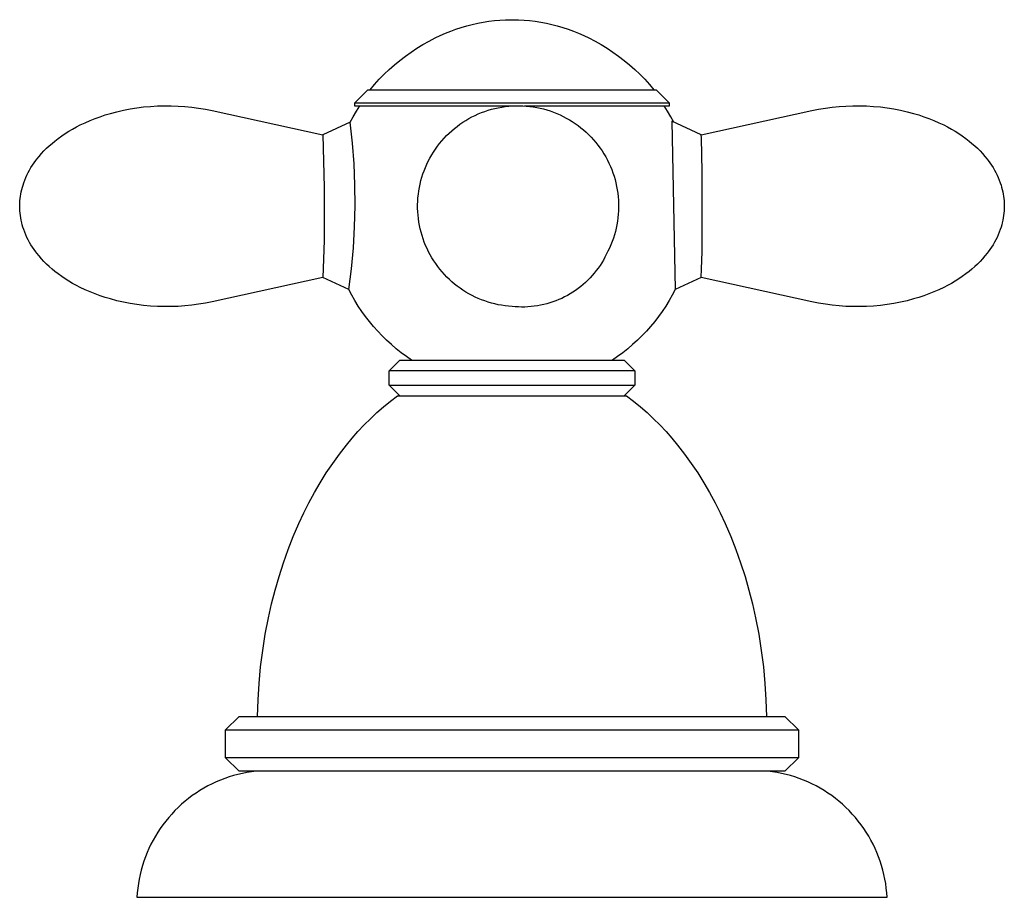
# Model space of a CAD drawing. Units: millimetres. Extents: x -321 to 339, y -246 to 140.
# Drawn here: x 266 to 339, y 52 to 117 of the extents above; entities that cross this region are included whole.
import ezdxf

# ---------------------------------------------------------------- set-up
doc = ezdxf.new("R2010")
doc.units = ezdxf.units.MM
doc.header["$MEASUREMENT"] = 0
doc.layers.add('Default', color=7, linetype='Continuous', true_color=0x000000)

msp = doc.modelspace()

# ---------------------------------------------------------------- linework, layer by layer
at = {"layer": 'Default', "color": 7, "true_color": 0xffffff}
for p, q in [((299.154, 116.778), (299.561, 116.882)), ((299.561, 116.882), (299.972, 116.974)), ((299.972, 116.974), (300.385, 117.052)), ((300.385, 117.052), (300.8, 117.116)), ((300.8, 117.116), (301.217, 117.167)), ((301.217, 117.167), (301.636, 117.205)), ((301.636, 117.205), (302.055, 117.228)), ((302.055, 117.228), (302.375, 117.236)), ((302.375, 117.236), (302.694, 117.236)), ((302.694, 117.236), (303.013, 117.228)), ((303.013, 117.228), (303.433, 117.205)), ((303.433, 117.205), (303.852, 117.167)), ((303.852, 117.167), (304.269, 117.116)), ((304.269, 117.116), (304.684, 117.052)), ((304.684, 117.052), (305.097, 116.974)), ((305.097, 116.974), (305.507, 116.882)), ((305.507, 116.882), (305.914, 116.778)), ((297.181, 116.061), (297.566, 116.23)), ((297.566, 116.23), (297.956, 116.386)), ((297.956, 116.386), (298.351, 116.529)), ((298.351, 116.529), (298.751, 116.66)), ((298.751, 116.66), (299.154, 116.778)), ((305.914, 116.778), (306.318, 116.66)), ((306.318, 116.66), (306.717, 116.529)), ((306.717, 116.529), (307.112, 116.386)), ((307.112, 116.386), (307.503, 116.23)), ((307.503, 116.23), (307.887, 116.061)), ((295.442, 115.106), (295.886, 115.38)), ((295.886, 115.38), (296.34, 115.637)), ((296.34, 115.637), (296.802, 115.879)), ((296.802, 115.879), (297.181, 116.061)), ((307.887, 116.061), (308.267, 115.879)), ((308.267, 115.879), (308.729, 115.637)), ((308.729, 115.637), (309.182, 115.38)), ((309.182, 115.38), (309.627, 115.106)), ((294.583, 114.514), (295.007, 114.818)), ((295.007, 114.818), (295.442, 115.106)), ((309.627, 115.106), (310.062, 114.818)), ((310.062, 114.818), (310.486, 114.514)), ((293.766, 113.865), (294.169, 114.197)), ((294.169, 114.197), (294.583, 114.514)), ((310.486, 114.514), (310.9, 114.197)), ((310.9, 114.197), (311.302, 113.865)), ((292.997, 113.16), (293.375, 113.519)), ((293.375, 113.519), (293.766, 113.865)), ((311.302, 113.865), (311.693, 113.519)), ((311.693, 113.519), (312.072, 113.16)), ((292.277, 112.405), (292.63, 112.789)), ((292.63, 112.789), (292.997, 113.16)), ((312.072, 113.16), (312.438, 112.789)), ((312.438, 112.789), (312.791, 112.405)), ((290.785, 111.009), (291.784, 112.008)), ((291.784, 112.008), (313.285, 112.008)), ((291.938, 112.009), (292.277, 112.405)), ((312.791, 112.405), (313.131, 112.009)), ((313.285, 112.008), (314.284, 111.009)), ((290.784, 111.008), (290.784, 110.8)), ((314.284, 111.009), (290.785, 111.009)), ((314.284, 110.8), (314.285, 111.008)), ((272.173, 110.124), (272.558, 110.239)), ((272.558, 110.239), (273.048, 110.368)), ((273.048, 110.368), (273.542, 110.481)), ((273.542, 110.481), (274.039, 110.577)), ((274.039, 110.577), (274.539, 110.657)), ((274.539, 110.657), (275.041, 110.72)), ((275.041, 110.72), (275.553, 110.768)), ((275.553, 110.768), (276.066, 110.799)), ((276.066, 110.799), (276.58, 110.813)), ((276.58, 110.813), (277.094, 110.811)), ((277.094, 110.811), (277.608, 110.793)), ((277.608, 110.793), (278.121, 110.758)), ((278.121, 110.758), (278.633, 110.707)), ((278.633, 110.707), (279.142, 110.639)), ((279.142, 110.639), (279.65, 110.555)), ((279.65, 110.555), (280.154, 110.455)), ((280.154, 110.455), (288.424, 108.643)), ((290.687, 109.997), (290.927, 110.403)), ((290.784, 110.8), (302.516, 110.8)), ((290.927, 110.403), (291.182, 110.8)), ((300.017, 110.2), (300.259, 110.3)), ((300.259, 110.3), (300.504, 110.391)), ((300.504, 110.391), (300.753, 110.473)), ((300.753, 110.473), (301.004, 110.547)), ((301.004, 110.547), (301.257, 110.612)), ((301.257, 110.612), (301.513, 110.668)), ((301.513, 110.668), (301.771, 110.715)), ((301.771, 110.715), (302.03, 110.753)), ((302.03, 110.753), (302.29, 110.782)), ((302.29, 110.782), (302.551, 110.802)), ((302.551, 110.802), (302.812, 110.813)), ((302.812, 110.813), (303.074, 110.815)), ((303.074, 110.815), (303.336, 110.807)), ((303.336, 110.807), (303.597, 110.79)), ((303.462, 110.8), (314.284, 110.8)), ((303.597, 110.79), (303.858, 110.765)), ((303.858, 110.765), (304.117, 110.73)), ((304.117, 110.73), (304.375, 110.686)), ((304.375, 110.686), (304.631, 110.633)), ((304.631, 110.633), (304.886, 110.572)), ((304.886, 110.572), (305.138, 110.501)), ((305.138, 110.501), (305.387, 110.422)), ((305.387, 110.422), (305.634, 110.334)), ((305.634, 110.334), (305.877, 110.237)), ((305.877, 110.237), (306.117, 110.132)), ((314.141, 110.403), (313.886, 110.8)), ((314.382, 109.997), (314.141, 110.403)), ((316.644, 108.643), (324.913, 110.455)), ((324.913, 110.455), (325.418, 110.555)), ((325.418, 110.555), (325.925, 110.639)), ((325.925, 110.639), (326.434, 110.707)), ((326.434, 110.707), (326.946, 110.758)), ((326.946, 110.758), (327.459, 110.793)), ((327.459, 110.793), (327.973, 110.811)), ((327.973, 110.811), (328.487, 110.813)), ((328.487, 110.813), (329.001, 110.799)), ((329.001, 110.799), (329.514, 110.768)), ((329.514, 110.768), (330.026, 110.72)), ((330.026, 110.72), (330.528, 110.657)), ((330.528, 110.657), (331.028, 110.577)), ((331.028, 110.577), (331.526, 110.481)), ((331.526, 110.481), (332.019, 110.368)), ((332.019, 110.368), (332.509, 110.239)), ((332.509, 110.239), (332.894, 110.124)), ((270.308, 109.376), (270.672, 109.548)), ((270.672, 109.548), (271.04, 109.709)), ((271.04, 109.709), (271.413, 109.859)), ((271.413, 109.859), (271.791, 109.997)), ((271.791, 109.997), (272.173, 110.124)), ((290.46, 109.584), (288.424, 108.643)), ((290.46, 109.584), (290.687, 109.997)), ((290.631, 108.028), (290.46, 109.584)), ((298.65, 109.431), (298.866, 109.579)), ((298.866, 109.579), (299.087, 109.719)), ((299.087, 109.719), (299.313, 109.852)), ((299.313, 109.852), (299.544, 109.976)), ((299.544, 109.976), (299.778, 110.092)), ((299.778, 110.092), (300.017, 110.2)), ((306.117, 110.132), (306.353, 110.019)), ((306.353, 110.019), (306.585, 109.898)), ((306.585, 109.898), (306.813, 109.768)), ((306.813, 109.768), (307.036, 109.631)), ((307.036, 109.631), (307.253, 109.486)), ((314.609, 109.583), (314.382, 109.997)), ((316.644, 108.642), (314.452, 109.656)), ((314.452, 109.656), (314.722, 97.102)), ((332.894, 110.124), (333.276, 109.997)), ((333.276, 109.997), (333.654, 109.859)), ((333.654, 109.859), (334.027, 109.709)), ((334.027, 109.709), (334.396, 109.548)), ((334.396, 109.548), (334.759, 109.376)), ((269.195, 108.741), (269.466, 108.912)), ((269.466, 108.912), (269.742, 109.075)), ((269.742, 109.075), (270.023, 109.23)), ((270.023, 109.23), (270.308, 109.376)), ((297.654, 108.585), (297.841, 108.768)), ((297.841, 108.768), (298.035, 108.944)), ((298.035, 108.944), (298.234, 109.114)), ((298.234, 109.114), (298.439, 109.276)), ((298.439, 109.276), (298.65, 109.431)), ((307.253, 109.486), (307.466, 109.333)), ((307.466, 109.333), (307.674, 109.174)), ((307.674, 109.174), (307.875, 109.007)), ((307.875, 109.007), (308.071, 108.833)), ((308.071, 108.833), (308.26, 108.652)), ((334.759, 109.376), (335.045, 109.23)), ((335.045, 109.23), (335.325, 109.075)), ((335.325, 109.075), (335.601, 108.912)), ((335.601, 108.912), (335.872, 108.741)), ((268.202, 108.005), (268.415, 108.179)), ((268.415, 108.179), (268.669, 108.374)), ((268.669, 108.374), (268.929, 108.562)), ((268.929, 108.562), (269.195, 108.741)), ((288.424, 108.643), (288.516, 104.702)), ((297.132, 107.998), (297.299, 108.2)), ((297.299, 108.2), (297.473, 108.395)), ((297.473, 108.395), (297.654, 108.585)), ((308.26, 108.652), (308.443, 108.465)), ((308.443, 108.465), (308.62, 108.271)), ((308.62, 108.271), (308.789, 108.072)), ((308.789, 108.072), (308.952, 107.867)), ((316.67, 108.429), (316.644, 108.642)), ((316.726, 105.869), (316.67, 108.429)), ((335.872, 108.741), (336.138, 108.562)), ((336.138, 108.562), (336.398, 108.374)), ((336.398, 108.374), (336.652, 108.179)), ((336.652, 108.179), (336.865, 108.005)), ((267.414, 107.238), (267.601, 107.44)), ((267.601, 107.44), (267.795, 107.635)), ((267.795, 107.635), (267.996, 107.823)), ((267.996, 107.823), (268.202, 108.005)), ((290.749, 106.467), (290.631, 108.028)), ((296.538, 107.137), (296.675, 107.36)), ((296.675, 107.36), (296.82, 107.578)), ((296.82, 107.578), (296.973, 107.791)), ((296.973, 107.791), (297.132, 107.998)), ((308.952, 107.867), (309.107, 107.656)), ((309.107, 107.656), (309.255, 107.44)), ((309.255, 107.44), (309.395, 107.219)), ((336.865, 108.005), (337.071, 107.823)), ((337.071, 107.823), (337.272, 107.635)), ((337.272, 107.635), (337.466, 107.44)), ((337.466, 107.44), (337.653, 107.238)), ((266.859, 106.545), (266.983, 106.714)), ((266.983, 106.714), (267.061, 106.817)), ((267.061, 106.817), (267.234, 107.031)), ((267.234, 107.031), (267.414, 107.238)), ((296.175, 106.445), (296.288, 106.68)), ((296.288, 106.68), (296.408, 106.91)), ((296.408, 106.91), (296.538, 107.137)), ((309.395, 107.219), (309.527, 106.993)), ((309.527, 106.993), (309.652, 106.762)), ((309.652, 106.762), (309.768, 106.528)), ((337.653, 107.238), (337.833, 107.03)), ((337.833, 107.03), (338.006, 106.817)), ((338.006, 106.817), (338.084, 106.714)), ((338.084, 106.714), (338.208, 106.545)), ((266.332, 105.641), (266.425, 105.829)), ((266.425, 105.829), (266.525, 106.013)), ((266.525, 106.013), (266.63, 106.194)), ((266.63, 106.194), (266.742, 106.371)), ((266.742, 106.371), (266.859, 106.545)), ((290.815, 104.903), (290.749, 106.467)), ((295.887, 105.721), (295.975, 105.966)), ((295.975, 105.966), (296.071, 106.207)), ((296.071, 106.207), (296.175, 106.445)), ((309.768, 106.528), (309.876, 106.289)), ((309.876, 106.289), (309.975, 106.047)), ((309.975, 106.047), (310.067, 105.802)), ((316.737, 103.982), (316.726, 105.869)), ((338.208, 106.545), (338.325, 106.371)), ((338.325, 106.371), (338.437, 106.194)), ((338.437, 106.194), (338.543, 106.013)), ((338.543, 106.013), (338.642, 105.829)), ((338.642, 105.829), (338.735, 105.641)), ((266.091, 105.061), (266.165, 105.257)), ((266.165, 105.257), (266.245, 105.451)), ((266.245, 105.451), (266.332, 105.641)), ((295.676, 104.971), (295.738, 105.224)), ((295.738, 105.224), (295.808, 105.474)), ((295.808, 105.474), (295.887, 105.721)), ((310.067, 105.802), (310.149, 105.554)), ((310.149, 105.554), (310.223, 105.302)), ((310.223, 105.302), (310.288, 105.049)), ((338.735, 105.641), (338.822, 105.451)), ((338.822, 105.451), (338.903, 105.257)), ((338.903, 105.257), (338.976, 105.061)), ((265.87, 104.225), (265.903, 104.395)), ((265.903, 104.395), (265.942, 104.564)), ((265.942, 104.564), (265.986, 104.731)), ((265.986, 104.731), (266.036, 104.897)), ((266.036, 104.897), (266.091, 105.061)), ((288.516, 104.702), (288.507, 100.761)), ((290.827, 103.337), (290.815, 104.903)), ((295.543, 104.203), (295.579, 104.461)), ((295.579, 104.461), (295.623, 104.717)), ((295.623, 104.717), (295.676, 104.971)), ((310.288, 105.049), (310.344, 104.793)), ((310.344, 104.793), (310.391, 104.536)), ((310.391, 104.536), (310.429, 104.277)), ((338.976, 105.061), (339.032, 104.897)), ((339.032, 104.897), (339.081, 104.731)), ((339.081, 104.731), (339.126, 104.564)), ((339.126, 104.564), (339.164, 104.395)), ((339.164, 104.395), (339.197, 104.225)), ((265.794, 103.538), (265.804, 103.711)), ((265.804, 103.711), (265.821, 103.883)), ((265.821, 103.883), (265.842, 104.055)), ((265.842, 104.055), (265.87, 104.225)), ((295.491, 103.426), (295.5, 103.686)), ((295.5, 103.686), (295.517, 103.945)), ((295.517, 103.945), (295.543, 104.203)), ((310.429, 104.277), (310.458, 104.016)), ((310.458, 104.016), (310.478, 103.755)), ((310.478, 103.755), (310.489, 103.494)), ((316.734, 101.853), (316.737, 103.982)), ((339.197, 104.225), (339.225, 104.055)), ((339.225, 104.055), (339.247, 103.883)), ((339.247, 103.883), (339.263, 103.711)), ((339.263, 103.711), (339.273, 103.538)), ((265.789, 103.365), (265.794, 103.538)), ((265.789, 103.257), (265.789, 103.365)), ((265.791, 103.15), (265.789, 103.257)), ((265.801, 102.971), (265.791, 103.15)), ((265.816, 102.792), (265.801, 102.971)), ((290.787, 101.772), (290.827, 103.337)), ((295.492, 103.166), (295.491, 103.426)), ((295.502, 102.906), (295.492, 103.166)), ((295.52, 102.647), (295.502, 102.906)), ((310.483, 102.97), (310.467, 102.709)), ((310.491, 103.232), (310.483, 102.97)), ((310.489, 103.494), (310.491, 103.232)), ((339.267, 102.971), (339.251, 102.792)), ((339.276, 103.15), (339.267, 102.971)), ((339.273, 103.538), (339.278, 103.365)), ((339.278, 103.257), (339.276, 103.15)), ((339.278, 103.365), (339.278, 103.257)), ((265.837, 102.614), (265.816, 102.792)), ((265.865, 102.436), (265.837, 102.614)), ((265.898, 102.26), (265.865, 102.436)), ((265.937, 102.085), (265.898, 102.26)), ((295.548, 102.389), (295.52, 102.647)), ((295.585, 102.132), (295.548, 102.389)), ((310.406, 102.189), (310.362, 101.931)), ((310.441, 102.449), (310.406, 102.189)), ((310.467, 102.709), (310.441, 102.449)), ((339.169, 102.26), (339.13, 102.085)), ((339.203, 102.436), (339.169, 102.26)), ((339.23, 102.614), (339.203, 102.436)), ((339.251, 102.792), (339.23, 102.614)), ((265.983, 101.912), (265.937, 102.085)), ((266.034, 101.74), (265.983, 101.912)), ((266.091, 101.57), (266.034, 101.74)), ((266.164, 101.373), (266.091, 101.57)), ((290.694, 100.21), (290.787, 101.772)), ((295.63, 101.876), (295.585, 102.132)), ((295.684, 101.622), (295.63, 101.876)), ((295.747, 101.37), (295.684, 101.622)), ((310.248, 101.42), (310.177, 101.168)), ((310.31, 101.675), (310.248, 101.42)), ((310.362, 101.931), (310.31, 101.675)), ((316.716, 99.918), (316.734, 101.853)), ((338.976, 101.57), (338.903, 101.374)), ((339.033, 101.74), (338.976, 101.57)), ((339.085, 101.912), (339.033, 101.74)), ((339.13, 102.085), (339.085, 101.912)), ((266.245, 101.18), (266.164, 101.373)), ((266.331, 100.989), (266.245, 101.18)), ((266.424, 100.802), (266.331, 100.989)), ((266.524, 100.617), (266.424, 100.802)), ((288.507, 100.761), (288.424, 97.988)), ((295.819, 101.12), (295.747, 101.37)), ((295.9, 100.873), (295.819, 101.12)), ((295.988, 100.629), (295.9, 100.873)), ((310.098, 100.919), (310.01, 100.672)), ((310.177, 101.168), (310.098, 100.919)), ((338.642, 100.802), (338.543, 100.618)), ((338.735, 100.989), (338.642, 100.802)), ((338.822, 101.18), (338.735, 100.989)), ((338.903, 101.374), (338.822, 101.18)), ((266.63, 100.436), (266.524, 100.617)), ((266.741, 100.259), (266.63, 100.436)), ((266.859, 100.086), (266.741, 100.259)), ((266.983, 99.917), (266.859, 100.086)), ((290.547, 98.651), (290.694, 100.21)), ((296.086, 100.388), (295.988, 100.629)), ((296.191, 100.15), (296.086, 100.388)), ((296.305, 99.917), (296.191, 100.15)), ((309.695, 99.953), (309.574, 99.721)), ((309.809, 100.189), (309.695, 99.953)), ((309.914, 100.429), (309.809, 100.189)), ((310.01, 100.672), (309.914, 100.429)), ((338.208, 100.086), (338.084, 99.917)), ((338.325, 100.259), (338.208, 100.086)), ((338.437, 100.437), (338.325, 100.259)), ((338.543, 100.618), (338.437, 100.437)), ((267.061, 99.814), (266.983, 99.917)), ((267.234, 99.6), (267.061, 99.814)), ((267.414, 99.393), (267.234, 99.6)), ((267.601, 99.191), (267.414, 99.393)), ((296.427, 99.687), (296.305, 99.917)), ((296.556, 99.462), (296.427, 99.687)), ((296.694, 99.241), (296.556, 99.462)), ((296.839, 99.026), (296.694, 99.241)), ((309.353, 99.299), (309.232, 99.094)), ((309.467, 99.508), (309.353, 99.299)), ((309.574, 99.721), (309.467, 99.508)), ((316.689, 98.644), (316.716, 99.918)), ((337.653, 99.393), (337.466, 99.191)), ((337.833, 99.6), (337.653, 99.393)), ((338.006, 99.814), (337.833, 99.6)), ((338.084, 99.917), (338.006, 99.814)), ((267.795, 98.996), (267.601, 99.191)), ((267.996, 98.808), (267.795, 98.996)), ((268.202, 98.626), (267.996, 98.808)), ((268.415, 98.452), (268.202, 98.626)), ((290.349, 97.098), (290.547, 98.651)), ((296.991, 98.815), (296.839, 99.026)), ((297.151, 98.61), (296.991, 98.815)), ((297.317, 98.41), (297.151, 98.61)), ((308.826, 98.505), (308.678, 98.318)), ((308.968, 98.697), (308.826, 98.505)), ((309.103, 98.893), (308.968, 98.697)), ((309.232, 99.094), (309.103, 98.893)), ((316.643, 97.988), (316.688, 98.64)), ((316.688, 98.64), (316.689, 98.644)), ((336.865, 98.626), (336.652, 98.452)), ((337.072, 98.808), (336.865, 98.626)), ((337.272, 98.996), (337.072, 98.808)), ((337.466, 99.191), (337.272, 98.996)), ((268.669, 98.256), (268.415, 98.452)), ((268.929, 98.069), (268.669, 98.256)), ((269.195, 97.89), (268.929, 98.069)), ((269.466, 97.718), (269.195, 97.89)), ((288.424, 97.988), (280.154, 96.175)), ((290.349, 97.098), (288.424, 97.988)), ((297.49, 98.217), (297.317, 98.41)), ((297.67, 98.029), (297.49, 98.217)), ((297.857, 97.848), (297.67, 98.029)), ((298.049, 97.674), (297.857, 97.848)), ((308.196, 97.791), (308.024, 97.626)), ((308.363, 97.961), (308.196, 97.791)), ((308.524, 98.137), (308.363, 97.961)), ((308.678, 98.318), (308.524, 98.137)), ((316.643, 97.988), (314.722, 97.102)), ((324.913, 96.175), (316.643, 97.988)), ((335.872, 97.89), (335.601, 97.718)), ((336.138, 98.069), (335.872, 97.89)), ((336.398, 98.256), (336.138, 98.069)), ((336.652, 98.452), (336.398, 98.256)), ((269.742, 97.555), (269.466, 97.718)), ((270.023, 97.401), (269.742, 97.555)), ((270.308, 97.255), (270.023, 97.401)), ((270.672, 97.083), (270.308, 97.255)), ((271.04, 96.922), (270.672, 97.083)), ((290.57, 96.677), (290.349, 97.098)), ((298.248, 97.506), (298.049, 97.674)), ((298.452, 97.345), (298.248, 97.506)), ((298.661, 97.192), (298.452, 97.345)), ((298.876, 97.045), (298.661, 97.192)), ((299.096, 96.906), (298.876, 97.045)), ((307.281, 97.03), (307.083, 96.897)), ((307.475, 97.169), (307.281, 97.03)), ((307.663, 97.315), (307.475, 97.169)), ((307.846, 97.468), (307.663, 97.315)), ((308.024, 97.626), (307.846, 97.468)), ((314.722, 97.102), (314.5, 96.681)), ((334.396, 97.083), (334.027, 96.922)), ((334.759, 97.255), (334.396, 97.083)), ((335.045, 97.401), (334.759, 97.255)), ((335.325, 97.555), (335.045, 97.401)), ((335.601, 97.718), (335.325, 97.555)), ((271.414, 96.772), (271.04, 96.922)), ((271.791, 96.634), (271.414, 96.772)), ((272.173, 96.507), (271.791, 96.634)), ((272.558, 96.392), (272.173, 96.507)), ((273.048, 96.263), (272.558, 96.392)), ((290.806, 96.264), (290.57, 96.677)), ((299.32, 96.775), (299.096, 96.906)), ((299.549, 96.652), (299.32, 96.775)), ((299.782, 96.537), (299.549, 96.652)), ((300.019, 96.43), (299.782, 96.537)), ((300.259, 96.331), (300.019, 96.43)), ((300.502, 96.241), (300.259, 96.331)), ((306.032, 96.339), (305.811, 96.25)), ((306.25, 96.436), (306.032, 96.339)), ((306.464, 96.541), (306.25, 96.436)), ((306.674, 96.653), (306.464, 96.541)), ((306.881, 96.771), (306.674, 96.653)), ((307.083, 96.897), (306.881, 96.771)), ((314.5, 96.681), (314.265, 96.267)), ((332.509, 96.392), (332.019, 96.263)), ((332.894, 96.507), (332.509, 96.392)), ((333.276, 96.634), (332.894, 96.507)), ((333.654, 96.772), (333.276, 96.634)), ((334.027, 96.922), (333.654, 96.772)), ((273.542, 96.15), (273.048, 96.263)), ((274.039, 96.053), (273.542, 96.15)), ((274.539, 95.973), (274.039, 96.053)), ((275.041, 95.91), (274.539, 95.973)), ((275.553, 95.863), (275.041, 95.91)), ((276.066, 95.832), (275.553, 95.863)), ((276.58, 95.818), (276.066, 95.832)), ((277.094, 95.82), (276.58, 95.818)), ((277.608, 95.838), (277.094, 95.82)), ((278.121, 95.873), (277.608, 95.838)), ((278.633, 95.924), (278.121, 95.873)), ((279.142, 95.991), (278.633, 95.924)), ((279.65, 96.075), (279.142, 95.991)), ((280.154, 96.175), (279.65, 96.075)), ((291.056, 95.859), (290.806, 96.264)), ((291.32, 95.464), (291.056, 95.859)), ((300.749, 96.159), (300.502, 96.241)), ((300.998, 96.085), (300.749, 96.159)), ((301.25, 96.021), (300.998, 96.085)), ((301.504, 95.965), (301.25, 96.021)), ((301.759, 95.918), (301.504, 95.965)), ((302.016, 95.88), (301.759, 95.918)), ((302.275, 95.85), (302.016, 95.88)), ((302.534, 95.83), (302.275, 95.85)), ((302.771, 95.807), (302.534, 95.83)), ((303.009, 95.793), (302.771, 95.807)), ((303.247, 95.786), (303.009, 95.793)), ((303.485, 95.788), (303.247, 95.786)), ((303.723, 95.798), (303.485, 95.788)), ((303.961, 95.816), (303.723, 95.798)), ((304.198, 95.842), (303.961, 95.816)), ((304.434, 95.877), (304.198, 95.842)), ((304.668, 95.919), (304.434, 95.877)), ((304.901, 95.969), (304.668, 95.919)), ((305.132, 96.028), (304.901, 95.969)), ((305.361, 96.094), (305.132, 96.028)), ((305.587, 96.168), (305.361, 96.094)), ((305.811, 96.25), (305.587, 96.168)), ((314.014, 95.862), (313.75, 95.466)), ((314.265, 96.267), (314.014, 95.862)), ((325.418, 96.075), (324.913, 96.175)), ((325.925, 95.991), (325.418, 96.075)), ((326.434, 95.924), (325.925, 95.991)), ((326.946, 95.873), (326.434, 95.924)), ((327.459, 95.838), (326.946, 95.873)), ((327.973, 95.82), (327.459, 95.838)), ((328.487, 95.818), (327.973, 95.82)), ((329.001, 95.832), (328.487, 95.818)), ((329.514, 95.863), (329.001, 95.832)), ((330.026, 95.91), (329.514, 95.863)), ((330.528, 95.974), (330.026, 95.91)), ((331.028, 96.053), (330.528, 95.974)), ((331.526, 96.15), (331.028, 96.053)), ((332.019, 96.263), (331.526, 96.15)), ((291.597, 95.077), (291.32, 95.464)), ((291.888, 94.701), (291.597, 95.077)), ((313.473, 95.08), (313.182, 94.703)), ((313.75, 95.466), (313.473, 95.08)), ((292.192, 94.335), (291.888, 94.701)), ((292.509, 93.98), (292.192, 94.335)), ((312.878, 94.337), (312.561, 93.982)), ((313.182, 94.703), (312.878, 94.337)), ((292.837, 93.636), (292.509, 93.98)), ((293.178, 93.304), (292.837, 93.636)), ((312.232, 93.637), (311.892, 93.305)), ((312.561, 93.982), (312.232, 93.637)), ((293.53, 92.984), (293.178, 93.304)), ((293.893, 92.676), (293.53, 92.984)), ((294.266, 92.381), (293.893, 92.676)), ((311.177, 92.677), (310.803, 92.382)), ((311.539, 92.985), (311.177, 92.677)), ((311.892, 93.305), (311.539, 92.985)), ((294.649, 92.1), (294.266, 92.381)), ((295.042, 91.832), (294.649, 92.1)), ((310.419, 92.1), (310.026, 91.832)), ((310.803, 92.382), (310.419, 92.1)), ((293.361, 91.032), (294.16, 91.832)), ((294.16, 91.832), (310.908, 91.832)), ((310.908, 91.832), (311.708, 91.032)), ((293.36, 89.968), (293.36, 91.032)), ((311.708, 91.032), (293.361, 91.032)), ((311.709, 91.032), (311.709, 89.968)), ((294.16, 89.168), (293.361, 89.968)), ((293.361, 89.968), (311.708, 89.968)), ((311.708, 89.968), (310.908, 89.168)), ((293.47, 88.764), (293.998, 89.168)), ((293.998, 89.168), (311.07, 89.168)), ((311.07, 89.168), (311.599, 88.764)), ((292.453, 87.906), (292.954, 88.343)), ((292.954, 88.343), (293.47, 88.764)), ((311.599, 88.764), (312.114, 88.343)), ((312.114, 88.343), (312.616, 87.906)), ((291.495, 86.983), (291.966, 87.453)), ((291.966, 87.453), (292.453, 87.906)), ((312.616, 87.906), (313.102, 87.453)), ((313.102, 87.453), (313.574, 86.983)), ((291.039, 86.499), (291.495, 86.983)), ((313.574, 86.983), (314.03, 86.499)), ((290.176, 85.487), (290.599, 86)), ((290.599, 86), (291.039, 86.499)), ((314.03, 86.499), (314.47, 86)), ((314.47, 86), (314.893, 85.487)), ((289.653, 84.808), (290.176, 85.487)), ((314.893, 85.487), (315.416, 84.808)), ((289.152, 84.113), (289.653, 84.808)), ((315.416, 84.808), (315.917, 84.113)), ((288.673, 83.403), (289.152, 84.113)), ((315.917, 84.113), (316.396, 83.403)), ((288.217, 82.677), (288.673, 83.403)), ((316.396, 83.403), (316.852, 82.677)), ((287.784, 81.938), (288.217, 82.677)), ((316.852, 82.677), (317.285, 81.938)), ((287.375, 81.185), (287.784, 81.938)), ((317.285, 81.938), (317.694, 81.185)), ((286.99, 80.42), (287.375, 81.185)), ((317.694, 81.185), (318.079, 80.42)), ((286.629, 79.642), (286.99, 80.42)), ((318.079, 80.42), (318.439, 79.642)), ((286.212, 78.668), (286.629, 79.642)), ((318.439, 79.642), (318.857, 78.668)), ((285.825, 77.681), (286.212, 78.668)), ((318.857, 78.668), (319.244, 77.681)), ((285.468, 76.683), (285.825, 77.681)), ((319.244, 77.681), (319.6, 76.683)), ((285.143, 75.674), (285.468, 76.683)), ((319.6, 76.683), (319.926, 75.674)), ((284.849, 74.656), (285.143, 75.674)), ((319.926, 75.674), (320.22, 74.656)), ((284.586, 73.629), (284.849, 74.656)), ((320.22, 74.656), (320.483, 73.629)), ((284.355, 72.594), (284.586, 73.629)), ((320.483, 73.629), (320.713, 72.594)), ((284.122, 71.379), (284.355, 72.594)), ((320.713, 72.594), (320.947, 71.379)), ((283.927, 70.157), (284.122, 71.379)), ((320.947, 71.379), (321.141, 70.157)), ((283.772, 68.929), (283.927, 70.157)), ((321.141, 70.157), (321.297, 68.929)), ((283.655, 67.696), (283.772, 68.929)), ((321.297, 68.929), (321.414, 67.696)), ((283.578, 66.461), (283.655, 67.696)), ((321.414, 67.696), (321.491, 66.461)), ((283.539, 65.224), (283.578, 66.461)), ((321.491, 66.461), (321.529, 65.224)), ((281.16, 64.225), (282.16, 65.224)), ((282.16, 65.224), (322.909, 65.224)), ((322.909, 65.224), (323.908, 64.224)), ((281.16, 62.148), (281.16, 64.224)), ((281.16, 64.224), (323.909, 64.224)), ((323.909, 64.224), (323.909, 62.148)), ((323.909, 62.148), (281.16, 62.148)), ((282.16, 61.148), (281.16, 62.147)), ((323.908, 62.147), (322.909, 61.148)), ((322.909, 61.148), (282.16, 61.148)), ((282.75, 61.049), (282.413, 60.982)), ((283.089, 61.104), (282.75, 61.049)), ((283.43, 61.148), (283.089, 61.104)), ((321.979, 61.104), (321.639, 61.148)), ((322.319, 61.049), (321.979, 61.104)), ((322.656, 60.982), (322.319, 61.049)), ((280.456, 60.343), (280.145, 60.198)), ((280.773, 60.477), (280.456, 60.343)), ((281.093, 60.601), (280.773, 60.477)), ((281.418, 60.713), (281.093, 60.601)), ((281.747, 60.814), (281.418, 60.713)), ((282.078, 60.904), (281.747, 60.814)), ((282.413, 60.982), (282.078, 60.904)), ((322.99, 60.904), (322.656, 60.982)), ((323.322, 60.814), (322.99, 60.904)), ((323.651, 60.713), (323.322, 60.814)), ((323.975, 60.601), (323.651, 60.713)), ((324.296, 60.477), (323.975, 60.601)), ((324.612, 60.343), (324.296, 60.477)), ((324.924, 60.198), (324.612, 60.343)), ((279.243, 59.699), (278.954, 59.513)), ((279.538, 59.876), (279.243, 59.699)), ((279.839, 60.042), (279.538, 59.876)), ((280.145, 60.198), (279.839, 60.042)), ((325.23, 60.042), (324.924, 60.198)), ((325.531, 59.876), (325.23, 60.042)), ((325.826, 59.699), (325.531, 59.876)), ((326.115, 59.513), (325.826, 59.699)), ((278.129, 58.895), (277.869, 58.671)), ((278.397, 59.111), (278.129, 58.895)), ((278.672, 59.316), (278.397, 59.111)), ((278.954, 59.513), (278.672, 59.316)), ((326.397, 59.316), (326.115, 59.513)), ((326.672, 59.111), (326.397, 59.316)), ((326.94, 58.895), (326.672, 59.111)), ((327.2, 58.671), (326.94, 58.895)), ((277.372, 58.196), (277.136, 57.946)), ((277.616, 58.438), (277.372, 58.196)), ((277.869, 58.671), (277.616, 58.438)), ((327.453, 58.438), (327.2, 58.671)), ((327.697, 58.196), (327.453, 58.438)), ((327.933, 57.946), (327.697, 58.196)), ((276.69, 57.423), (276.482, 57.15)), ((276.909, 57.689), (276.69, 57.423)), ((277.136, 57.946), (276.909, 57.689)), ((328.16, 57.689), (327.933, 57.946)), ((328.378, 57.423), (328.16, 57.689)), ((328.587, 57.15), (328.378, 57.423)), ((276.282, 56.87), (276.092, 56.584)), ((276.482, 57.15), (276.282, 56.87)), ((328.787, 56.87), (328.587, 57.15)), ((328.976, 56.584), (328.787, 56.87)), ((275.743, 55.992), (275.584, 55.687)), ((275.913, 56.291), (275.743, 55.992)), ((276.092, 56.584), (275.913, 56.291)), ((329.156, 56.291), (328.976, 56.584)), ((329.326, 55.992), (329.156, 56.291)), ((329.485, 55.687), (329.326, 55.992)), ((275.435, 55.378), (275.297, 55.063)), ((275.584, 55.687), (275.435, 55.378)), ((329.634, 55.378), (329.485, 55.687)), ((329.771, 55.063), (329.634, 55.378)), ((275.054, 54.42), (274.949, 54.093)), ((275.17, 54.744), (275.054, 54.42)), ((275.297, 55.063), (275.17, 54.744)), ((329.899, 54.744), (329.771, 55.063)), ((330.014, 54.42), (329.899, 54.744)), ((330.119, 54.093), (330.014, 54.42)), ((274.856, 53.762), (274.774, 53.428)), ((274.949, 54.093), (274.856, 53.762)), ((330.213, 53.762), (330.119, 54.093)), ((330.295, 53.428), (330.213, 53.762)), ((274.703, 53.092), (274.644, 52.753)), ((274.774, 53.428), (274.703, 53.092)), ((330.365, 53.092), (330.295, 53.428)), ((330.424, 52.753), (330.365, 53.092)), ((274.597, 52.413), (274.562, 52.071)), ((274.644, 52.753), (274.597, 52.413)), ((330.472, 52.413), (330.424, 52.753)), ((330.507, 52.071), (330.472, 52.413)), ((274.562, 52.071), (274.538, 51.728)), ((274.538, 51.728), (330.531, 51.728)), ((330.531, 51.728), (330.507, 52.071))]:
    msp.add_line(p, q, dxfattribs=at)

doc.saveas('drawing.dxf')
